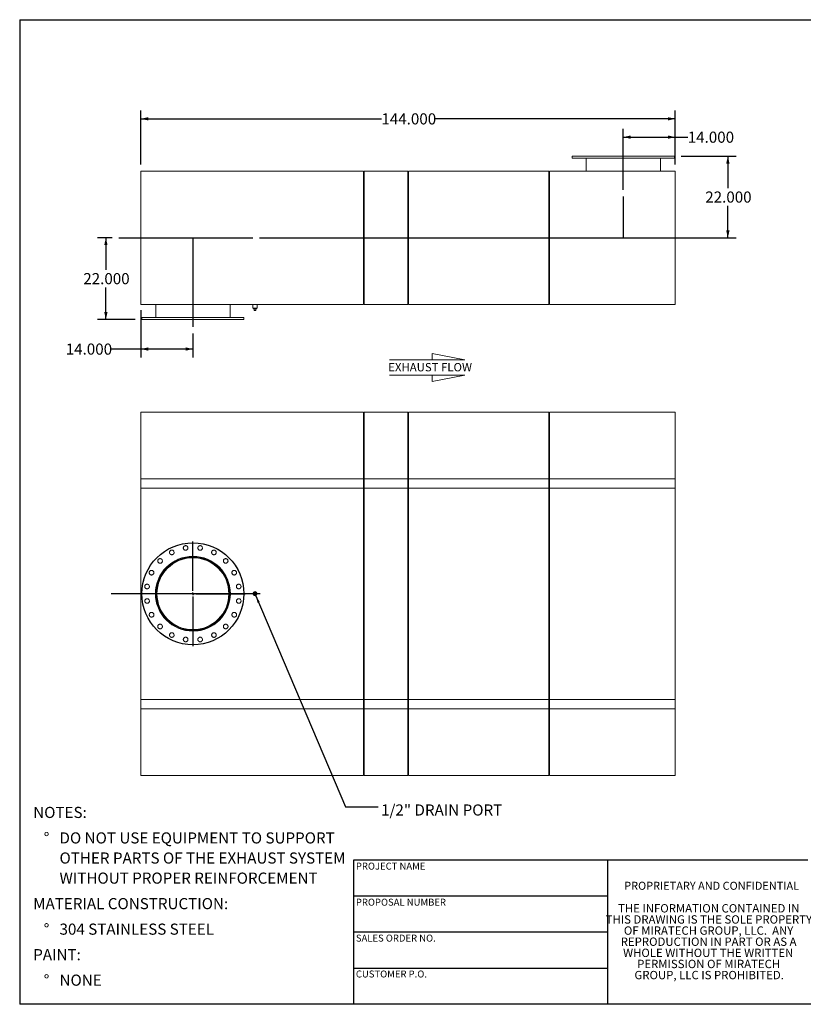
# Model space of a CAD drawing. Units: inches. Extents: x 0.5 to 10.5, y 0.5 to 7.9.
# Drawn here: x 0.5 to 6.4, y 0.5 to 7.9 of the extents above; entities that cross this region are included whole.
import ezdxf

# ---------------------------------------------------------------- set-up
doc = ezdxf.new("R2010")
doc.units = ezdxf.units.IN
doc.header["$MEASUREMENT"] = 0
doc.linetypes.add('HIDDEN', pattern=[0.075, 0.05, -0.025])
doc.layers.add('FORMAT', color=7, linetype='Continuous')
doc.styles.add('SLDTEXTSTYLE0', font='TXT', dxfattribs={"width": 0.75})
doc.styles.add('SLDTEXTSTYLE3', font='TXT', dxfattribs={"width": 0.7})
doc.dimstyles.new('SLDDIMSTYLE0', dxfattribs={"dimtxt": 0.18, "dimasz": 0.055, "dimexe": 0, "dimexo": 0.0625, "dimgap": 0, "dimtad": 0, "dimtih": 1, "dimtoh": 1, "dimdec": 0, "dimrnd": 1e-09, "dimzin": 0, "dimdsep": 46, "dimtxsty": 'Standard', "dimsah": 1, "dimcen": 0.09, "dimadec": 0, "dimazin": 0, "dimtfac": 0.055, "dimtdec": 0, "dimtofl": 0, "dimtmove": 0, "dimatfit": 3, "dimfxl": 0, "dimfrac": 2, "dimtolj": 1, "dimtzin": 0, "dimarcsym": 0})
doc.dimstyles.new('SLDDIMSTYLE1', dxfattribs={"dimtxt": 0.083333, "dimasz": 0.055, "dimexe": 0, "dimexo": 0.0625, "dimgap": 0.020833, "dimtad": 0, "dimtih": 1, "dimtoh": 1, "dimdec": 3, "dimlfac": 36, "dimrnd": 1e-09, "dimzin": 4, "dimdsep": 46, "dimtxsty": 'SLDTEXTSTYLE0', "dimsah": 1, "dimcen": 0.09, "dimadec": 0, "dimazin": 1, "dimtfac": 1, "dimtdec": 4, "dimtofl": 0, "dimtmove": 0, "dimatfit": 3, "dimfxl": 0, "dimfrac": 2, "dimtolj": 1, "dimtzin": 12, "dimarcsym": 0})

# ---------------------------------------------------------------- blocks, each defined once
blk = doc.blocks.new('Flow Arrow - Exhaust Flow')
at = {"color": 7, "linetype": 'Continuous', "lineweight": 0}
for p, q in [((187.51, 456.2), (171.88, 459.22)), ((171.88, 459.22), (171.88, 456.2)), ((151.3, 456.2), (187.51, 456.2)), ((151.3, 448.97), (187.51, 448.97)), ((187.51, 448.97), (171.88, 445.94)), ((171.88, 445.94), (171.88, 448.97))]:
    blk.add_line(p, q, dxfattribs=at)
at = {"color": 7, "linetype": 'Continuous', "lineweight": 0, "insert": (150.76, 454.72), "char_height": 4, "attachment_point": 1, "style": 'SLDTEXTSTYLE0'}
blk.add_mtext('EXHAUST FLOW', dxfattribs=at)
blk = doc.blocks.new('SW_NOTE_0')
at = {"layer": 'FORMAT', "color": 0, "attachment_point": 1, "style": 'SLDTEXTSTYLE0'}
for s, insert, char_height in [('NOTES:', (0, 0.1074), 0.08333), ('%%d', (0.0787, -0.0837), 0.08333), ('DO NOT USE EQUIPMENT TO SUPPORT', (0.1969, -0.0837), 0.083333), ('OTHER PARTS OF THE EXHAUST SYSTEM', (0.1969, -0.2342), 0.083333), ('WITHOUT PROPER REINFORCEMENT', (0.1969, -0.3847), 0.083333), ('MATERIAL CONSTRUCTION:', (0, -0.5758), 0.083333), ('%%d', (0.0787, -0.7669), 0.08333), ('304 STAINLESS STEEL', (0.1969, -0.7669), 0.083333), ('PAINT:', (0, -0.958), 0.08333), ('%%d', (0.0787, -1.1491), 0.08333), ('NONE', (0.1969, -1.1491), 0.08333)]:
    blk.add_mtext(s, dxfattribs=dict(at, insert=insert, char_height=char_height))
blk = doc.blocks.new('SW_NOTE_2')
at = {"layer": 'FORMAT', "color": 0, "char_height": 0.0625, "attachment_point": 2, "style": 'SLDTEXTSTYLE3'}
for s, insert in [('THE INFORMATION CONTAINED IN', (0.5811, 0.0806)), ('THIS DRAWING IS THE SOLE PROPERTY', (0.582, -0.0028)), ('OF MIRATECH GROUP, LLC.  ANY', (0.58, -0.0861)), ('REPRODUCTION IN PART OR AS A', (0.58, -0.1694)), ('WHOLE WITHOUT THE WRITTEN', (0.5768, -0.2528)), ('PERMISSION OF MIRATECH', (0.5805, -0.3361)), ('GROUP, LLC IS PROHIBITED.', (0.5841, -0.4194))]:
    blk.add_mtext(s, dxfattribs=dict(at, insert=insert))
blk = doc.blocks.new('SW_CENTERMARKSYMBOL_0')
at = {"layer": 'FORMAT', "color": 0}
for p, q in [((0, 0.0208), (0, 0.3924)), ((-0.0208, 0), (-0.3924, 0)), ((0, 0), (-0.0104, 0)), ((0, 0), (0, 0.0104)), ((0, 0), (0, -0.0104)), ((0, 0), (0.0104, 0)), ((0.0208, 0), (0.3924, 0)), ((0, -0.0208), (0, -0.3924))]:
    blk.add_line(p, q, dxfattribs=at)
blk = doc.blocks.new('_D')
at = {"layer": 'FORMAT'}
for p, q in [((1.191, 6.2414), (1.0827, 6.2414)), ((1.1452, 6.2414), (1.1452, 6.002)), ((1.1452, 5.6303), (1.1452, 5.8696)), ((1.3646, 5.6303), (1.0827, 5.6303))]:
    blk.add_line(p, q, dxfattribs=at)
for points in [[(1.1452, 6.2414), (1.1327, 6.1864), (1.1577, 6.1864)], [(1.1452, 5.6303), (1.1577, 5.6853), (1.1327, 5.6853)]]:
    blk.add_solid(points, dxfattribs=at)
at = {"layer": 'FORMAT', "insert": (0.9759, 5.977), "char_height": 0.08333, "attachment_point": 1, "style": 'SLDTEXTSTYLE0'}
blk.add_mtext('22.000', dxfattribs=at)
blk = doc.blocks.new('_D_1')
at = {"layer": 'FORMAT'}
for p, q in [((5.4507, 6.8525), (5.8638, 6.8525)), ((5.8013, 6.8525), (5.8013, 6.6131)), ((5.8013, 6.2414), (5.8013, 6.4807)), ((2.295, 6.2414), (5.8638, 6.2414))]:
    blk.add_line(p, q, dxfattribs=at)
for points in [[(5.8013, 6.8525), (5.7888, 6.7975), (5.8138, 6.7975)], [(5.8013, 6.2414), (5.8138, 6.2964), (5.7888, 6.2964)]]:
    blk.add_solid(points, dxfattribs=at)
at = {"layer": 'FORMAT', "insert": (5.632, 6.5882), "char_height": 0.08333, "attachment_point": 1, "style": 'SLDTEXTSTYLE0'}
blk.add_mtext('22.000', dxfattribs=at)
blk = doc.blocks.new('_D_2')
at = {"layer": 'FORMAT'}
for p, q in [((5.0187, 6.6006), (5.0187, 7.0578)), ((5.4076, 6.7914), (5.4076, 7.0578)), ((5.0187, 6.9953), (5.4076, 6.9953)), ((5.4076, 6.9953), (5.5008, 6.9953))]:
    blk.add_line(p, q, dxfattribs=at)
for points in [[(5.0187, 6.9953), (5.0737, 6.9828), (5.0737, 7.0078)], [(5.4076, 6.9953), (5.3526, 7.0078), (5.3526, 6.9828)]]:
    blk.add_solid(points, dxfattribs=at)
at = {"layer": 'FORMAT', "insert": (5.5008, 7.0366), "char_height": 0.08333, "attachment_point": 1, "style": 'SLDTEXTSTYLE0'}
blk.add_mtext('14.000', dxfattribs=at)
blk = doc.blocks.new('_D_3')
at = {"layer": 'FORMAT'}
for p, q in [((1.4076, 5.6983), (1.4076, 5.3457)), ((1.7965, 5.5247), (1.7965, 5.3457)), ((1.4076, 5.4082), (1.1832, 5.4082)), ((1.7965, 5.4082), (1.4076, 5.4082))]:
    blk.add_line(p, q, dxfattribs=at)
for points in [[(1.4076, 5.4082), (1.4626, 5.3957), (1.4626, 5.4207)], [(1.7965, 5.4082), (1.7415, 5.4207), (1.7415, 5.3957)]]:
    blk.add_solid(points, dxfattribs=at)
at = {"layer": 'FORMAT', "insert": (0.8446, 5.4494), "char_height": 0.08333, "attachment_point": 1, "style": 'SLDTEXTSTYLE0'}
blk.add_mtext('14.000', dxfattribs=at)
blk = doc.blocks.new('_D_4')
at = {"layer": 'FORMAT'}
for p, q in [((1.4076, 6.7914), (1.4076, 7.195)), ((5.4076, 6.7914), (5.4076, 7.195)), ((1.4076, 7.1325), (3.2075, 7.1325)), ((5.4076, 7.1325), (3.6077, 7.1325))]:
    blk.add_line(p, q, dxfattribs=at)
for points in [[(1.4076, 7.1325), (1.4626, 7.12), (1.4626, 7.145)], [(5.4076, 7.1325), (5.3526, 7.145), (5.3526, 7.12)]]:
    blk.add_solid(points, dxfattribs=at)
at = {"layer": 'FORMAT', "insert": (3.2075, 7.1737), "char_height": 0.08333, "attachment_point": 1, "style": 'SLDTEXTSTYLE0'}
blk.add_mtext('144.000', dxfattribs=at)

msp = doc.modelspace()

# ---------------------------------------------------------------- linework, layer by layer
at = {"color": 7, "linetype": 'Continuous', "lineweight": 15}
for p, q in [((4.636785, 6.852492), (4.636785, 6.838603)), ((5.400674, 6.852492), (4.636785, 6.852492)), ((5.400674, 6.838603), (4.636785, 6.838603)), ((4.740952, 6.838603), (4.740952, 6.741381)), ((5.018705, 6.838603), (5.018705, 6.741381)), ((5.018706, 6.838603), (5.018706, 6.741381)), ((5.018753, 6.741381), (5.018753, 6.838603)), ((5.018754, 6.741381), (5.018754, 6.838603)), ((5.296507, 6.741381), (5.296507, 6.838603)), ((5.400674, 6.838603), (5.400674, 6.852492)), ((1.407618, 6.741381), (3.074285, 6.741381)), ((1.407618, 5.741381), (1.407618, 6.741381)), ((3.074285, 5.741381), (3.074285, 6.741381)), ((3.074285, 6.734437), (3.078625, 6.734437)), ((3.078625, 5.741381), (3.078625, 6.741381)), ((3.078625, 6.741381), (3.405014, 6.741381)), ((3.405014, 5.741381), (3.405014, 6.741381)), ((3.405014, 6.734437), (3.410222, 6.734437)), ((3.410222, 6.741381), (4.46057, 6.741381)), ((3.410222, 5.741381), (3.410222, 6.741381)), ((4.46057, 5.741381), (4.46057, 6.741381)), ((4.46057, 6.734437), (4.46491, 6.734437)), ((4.46491, 5.741381), (4.46491, 6.741381)), ((4.46491, 6.741381), (5.407618, 6.741381)), ((5.407618, 5.741381), (5.407618, 6.741381)), ((1.407618, 5.741381), (3.074285, 5.741381)), ((1.518729, 5.741381), (1.518729, 5.644159)), ((1.796483, 5.741381), (1.796483, 5.644159)), ((1.796483, 5.741381), (1.796483, 5.644159)), ((1.796531, 5.644159), (1.796531, 5.741381)), ((1.796531, 5.644159), (1.796531, 5.741381)), ((2.074285, 5.644159), (2.074285, 5.741381)), ((2.24616, 5.741381), (2.24616, 5.715339)), ((2.27741, 5.715339), (2.24616, 5.715339)), ((2.250188, 5.715339), (2.250188, 5.709784)), ((2.250188, 5.709784), (2.273382, 5.709784)), ((2.254841, 5.695895), (2.254841, 5.709784)), ((2.254841, 5.695895), (2.268729, 5.695895)), ((2.268729, 5.695895), (2.268729, 5.709784)), ((2.273382, 5.709784), (2.273382, 5.715339)), ((2.27741, 5.715339), (2.27741, 5.741381)), ((3.074285, 5.748325), (3.078625, 5.748325)), ((3.078625, 5.741381), (3.405014, 5.741381)), ((3.405014, 5.748325), (3.410222, 5.748325)), ((3.410222, 5.741381), (4.46057, 5.741381)), ((4.46057, 5.748325), (4.46491, 5.748325)), ((4.46491, 5.741381), (5.407618, 5.741381)), ((1.414563, 5.644159), (1.414563, 5.63027)), ((1.414563, 5.644159), (2.178452, 5.644159)), ((1.414563, 5.63027), (2.178452, 5.63027)), ((2.178452, 5.63027), (2.178452, 5.644159)), ((3.074285, 4.936402), (1.407618, 4.936402)), ((1.407618, 4.436402), (1.407618, 4.936402)), ((3.074285, 4.436402), (3.074285, 4.936402)), ((3.078625, 4.929458), (3.074285, 4.929458)), ((3.078625, 4.929458), (3.074285, 4.929458)), ((3.405014, 4.936402), (3.078625, 4.936402)), ((3.078625, 4.436402), (3.078625, 4.936402)), ((3.405014, 4.436402), (3.405014, 4.936402)), ((3.410222, 4.929458), (3.405014, 4.929458)), ((4.46057, 4.936402), (3.410222, 4.936402)), ((3.410222, 4.436402), (3.410222, 4.936402)), ((4.46057, 4.436402), (4.46057, 4.936402)), ((4.46491, 4.929458), (4.46057, 4.929458)), ((5.407618, 4.936402), (4.46491, 4.936402)), ((4.46491, 4.436402), (4.46491, 4.936402)), ((5.407618, 4.436402), (5.407618, 4.936402)), ((1.407618, 4.366958), (1.407618, 4.436402)), ((1.407618, 4.436402), (3.074285, 4.436402)), ((1.407618, 2.71418), (1.407618, 4.436402)), ((3.074285, 4.366958), (3.074285, 4.436402)), ((3.074285, 4.436402), (3.074285, 2.71418)), ((3.078625, 4.366958), (3.078625, 4.436402)), ((3.078625, 4.436402), (3.405014, 4.436402)), ((3.078625, 2.71418), (3.078625, 4.436402)), ((3.405014, 4.366958), (3.405014, 4.436402)), ((3.405014, 4.436402), (3.405014, 2.71418)), ((3.410222, 4.436402), (4.46057, 4.436402)), ((3.410222, 4.366958), (3.410222, 4.436402)), ((3.410222, 2.71418), (3.410222, 4.436402)), ((4.46057, 4.366958), (4.46057, 4.436402)), ((4.46057, 4.436402), (4.46057, 2.71418)), ((4.46491, 4.366958), (4.46491, 4.436402)), ((4.46491, 4.436402), (5.407618, 4.436402)), ((4.46491, 2.71418), (4.46491, 4.436402)), ((5.407618, 4.366958), (5.407618, 4.436402)), ((5.407618, 4.436402), (5.407618, 2.71418)), ((1.407618, 4.366958), (3.074285, 4.366958)), ((3.074285, 4.366958), (3.078625, 4.366958)), ((3.078625, 4.366958), (3.405014, 4.366958)), ((3.405014, 4.366958), (3.410222, 4.366958)), ((3.410222, 4.366958), (4.46057, 4.366958)), ((4.46057, 4.366958), (4.46491, 4.366958)), ((4.46491, 4.366958), (5.407618, 4.366958)), ((1.796483, 3.848089), (1.796483, 3.853069)), ((1.796484, 3.844539), (1.796483, 3.847861)), ((1.796531, 3.848089), (1.796531, 3.853069)), ((1.796531, 3.844539), (1.796531, 3.847861)), ((2.254841, 3.582236), (2.268729, 3.582236)), ((2.254841, 3.568347), (2.254841, 3.582236)), ((2.268729, 3.568347), (2.254841, 3.568347)), ((2.268729, 3.582236), (2.268729, 3.568347)), ((1.407618, 2.783625), (3.074285, 2.783625)), ((1.407618, 2.71418), (1.407618, 2.783625)), ((3.074285, 2.71418), (3.074285, 2.783625)), ((3.078625, 2.783625), (3.074285, 2.783625)), ((3.078625, 2.71418), (3.078625, 2.783625)), ((3.078625, 2.783625), (3.405014, 2.783625)), ((3.405014, 2.71418), (3.405014, 2.783625)), ((3.410222, 2.783625), (3.405014, 2.783625)), ((3.410222, 2.783625), (4.46057, 2.783625)), ((3.410222, 2.71418), (3.410222, 2.783625)), ((4.46057, 2.71418), (4.46057, 2.783625)), ((4.46491, 2.783625), (4.46057, 2.783625)), ((4.46491, 2.783625), (5.407618, 2.783625)), ((4.46491, 2.71418), (4.46491, 2.783625)), ((5.407618, 2.71418), (5.407618, 2.783625)), ((1.407618, 2.71418), (3.074285, 2.71418)), ((1.407618, 2.21418), (1.407618, 2.71418)), ((3.074285, 2.21418), (3.074285, 2.71418)), ((3.078625, 2.21418), (3.078625, 2.71418)), ((3.078625, 2.71418), (3.405014, 2.71418)), ((3.405014, 2.21418), (3.405014, 2.71418)), ((3.410222, 2.21418), (3.410222, 2.71418)), ((3.410222, 2.71418), (4.46057, 2.71418)), ((4.46057, 2.21418), (4.46057, 2.71418)), ((5.407618, 2.71418), (4.46491, 2.71418)), ((4.46491, 2.21418), (4.46491, 2.71418)), ((5.407618, 2.21418), (5.407618, 2.71418)), ((1.407618, 2.21418), (3.074285, 2.21418)), ((3.074285, 2.221125), (3.078625, 2.221125)), ((3.074285, 2.221125), (3.078625, 2.221125)), ((3.078625, 2.21418), (3.405014, 2.21418)), ((3.405014, 2.221125), (3.410222, 2.221125)), ((3.410222, 2.21418), (4.46057, 2.21418)), ((4.46057, 2.221125), (4.46491, 2.221125)), ((4.46491, 2.21418), (5.407618, 2.21418))]:
    msp.add_line(p, q, dxfattribs=at)
at = {"color": 8, "linetype": 'Continuous', "lineweight": 15}
for p, q in [((3.074285, 4.436402), (3.078625, 4.436402)), ((3.405014, 4.436402), (3.410222, 4.436402)), ((4.46057, 4.436402), (4.46491, 4.436402)), ((3.074285, 2.71418), (3.078625, 2.71418)), ((3.405014, 2.71418), (3.410222, 2.71418)), ((4.46057, 2.71418), (4.46491, 2.71418))]:
    msp.add_line(p, q, dxfattribs=at)
at = {"color": 7, "linetype": 'Continuous'}
msp.add_circle((1.796507, 3.575291), 0.381944, dxfattribs=at)
at = {"color": 7, "linetype": 'Continuous', "lineweight": 15}
for centre, radius in [((1.796507, 3.575291), 0.381944), ((1.74219, 3.918239), 0.017361), ((1.850825, 3.918239), 0.017361), ((1.796507, 3.575291), 0.280382), ((1.796507, 3.575291), 0.269097), ((1.550984, 3.820814), 0.017361), ((1.638872, 3.884669), 0.017361), ((1.954143, 3.884669), 0.017361), ((2.04203, 3.820814), 0.017361), ((1.48713, 3.732927), 0.017361), ((2.105884, 3.732927), 0.017361), ((1.45356, 3.629609), 0.017361), ((2.139455, 3.629609), 0.017361), ((2.261785, 3.575291), 0.015625), ((2.261785, 3.575291), 0.011667), ((2.261785, 3.575291), 0.011597), ((1.45356, 3.520974), 0.017361), ((2.139455, 3.520974), 0.017361), ((1.48713, 3.417656), 0.017361), ((2.105884, 3.417656), 0.017361), ((1.550984, 3.329768), 0.017361), ((2.04203, 3.329768), 0.017361), ((1.638872, 3.265914), 0.017361), ((1.74219, 3.232344), 0.017361), ((1.850825, 3.232344), 0.017361), ((1.954143, 3.265914), 0.017361)]:
    msp.add_circle(centre, radius, dxfattribs=at)
at = {"color": 7, "linetype": 'HIDDEN', "lineweight": 0}
for centre, radius in [((1.796507, 3.575291), 0.381944), ((1.74219, 3.918239), 0.017361), ((1.850825, 3.918239), 0.017361), ((1.796507, 3.575291), 0.280382), ((1.550984, 3.820814), 0.017361), ((1.638872, 3.884669), 0.017361), ((1.954143, 3.884669), 0.017361), ((2.04203, 3.820814), 0.017361), ((1.48713, 3.732927), 0.017361), ((2.105884, 3.732927), 0.017361), ((1.45356, 3.629609), 0.017361), ((2.139455, 3.629609), 0.017361), ((1.45356, 3.520974), 0.017361), ((2.139455, 3.520974), 0.017361), ((1.48713, 3.417656), 0.017361), ((2.105884, 3.417656), 0.017361), ((1.550984, 3.329768), 0.017361), ((2.04203, 3.329768), 0.017361), ((1.638872, 3.265914), 0.017361), ((1.74219, 3.232344), 0.017361), ((1.850825, 3.232344), 0.017361), ((1.954143, 3.265914), 0.017361)]:
    msp.add_circle(centre, radius, dxfattribs=at)
at = {"color": 7, "linetype": 'Continuous', "lineweight": 15}
for radius in [0.277778, 0.272797, 0.272569, 0.269247]:
    msp.add_arc((1.796507, 3.575291), radius, 90.005, 89.995, dxfattribs=at)
at = {"layer": 'FORMAT'}
for p, q in [((0.499997, 7.875002), (10.499997, 7.875002)), ((0.499997, 7.875002), (0.499997, 0.500002)), ((5.018729, 6.550598), (5.018729, 6.241381)), ((1.240952, 6.241381), (2.244953, 6.241381)), ((1.796507, 6.241381), (1.796507, 5.574714)), ((2.299576, 3.575291), (1.185396, 3.575291)), ((4.899997, 1.580002), (2.999997, 1.580002)), ((2.999997, 1.580002), (2.999997, 1.310002)), ((6.399997, 1.580002), (4.899997, 1.580002)), ((4.899997, 1.580002), (4.899997, 0.500002)), ((2.999997, 1.310002), (2.999997, 0.500002)), ((4.899997, 1.310002), (2.999997, 1.310002)), ((4.899997, 1.040002), (2.999997, 1.040002)), ((2.999997, 0.770002), (4.899997, 0.770002)), ((10.499997, 0.500002), (0.499997, 0.500002))]:
    msp.add_line(p, q, dxfattribs=at)

# ---------------------------------------------------------------- block references
at = {"layer": 'FORMAT', "xscale": 0.01562500000000001, "yscale": 0.01562500000000001, "zscale": 0.01562500000000001}
msp.add_blockref('Flow Arrow - Exhaust Flow', (0.903176, -1.801625), dxfattribs=at)
at = {"layer": 'FORMAT'}
for name, p in [('SW_CENTERMARKSYMBOL_0', (1.796507, 3.575291)), ('SW_NOTE_0', (0.601089, 1.871568)), ('SW_NOTE_2', (5.077173, 1.169639))]:
    msp.add_blockref(name, p, dxfattribs=at)

# ---------------------------------------------------------------- texts
at = {"layer": 'FORMAT', "attachment_point": 1, "style": 'SLDTEXTSTYLE0'}
for s, insert, char_height in [('1/2" DRAIN PORT', (3.205175, 1.997112), 0.08333333), ('PROJECT NAME', (3.016703, 1.561059), 0.05208333), ('PROPRIETARY AND CONFIDENTIAL', (5.025342, 1.417913), 0.06), ('PROPOSAL NUMBER', (3.016703, 1.290997), 0.05208333), ('SALES ORDER NO.', (3.016703, 1.021842), 0.05208333), ('CUSTOMER P.O.', (3.016703, 0.753042), 0.05208333)]:
    msp.add_mtext(s, dxfattribs=dict(at, insert=insert, char_height=char_height))

# ---------------------------------------------------------------- dimensions: what is measured, and where the dimension line sits
at = {"layer": 'FORMAT'}
for base, p1, p2, picture, middle in [((5.407618, 7.132457), (1.407618, 6.741381), (5.407618, 6.741381), '_D_4', (3.407618, 7.132457)), ((5.018729, 6.995337), (5.407618, 6.741381), (5.018729, 6.550598), '_D_2', (5.670085, 6.995337)), ((1.796507, 5.408201), (1.407618, 5.748325), (1.796507, 5.574714), '_D_3', (1.013918, 5.408201))]:
    dim = msp.add_linear_dim(base=base, p1=p1, p2=p2, dimstyle='SLDDIMSTYLE1', dxfattribs=at)
    dim.commit()
    dim.dimension.update_dxf_attribs({"geometry": picture, "text_midpoint": middle, "dimtype": 160})
for base, p1, p2, picture, middle in [((5.801319, 6.852492), (2.244953, 6.241381), (5.400674, 6.852492), '_D_1', (5.801319, 6.546937)), ((1.145151, 5.63027), (1.240952, 6.241381), (1.414563, 5.63027), '_D', (1.145151, 5.935825))]:
    dim = msp.add_linear_dim(base=base, p1=p1, p2=p2, angle=90, dimstyle='SLDDIMSTYLE1', dxfattribs=at)
    dim.commit()
    dim.dimension.update_dxf_attribs({"geometry": picture, "text_midpoint": middle, "dimtype": 160})

# ---------------------------------------------------------------- leaders
msp.add_leader([(2.267311, 3.560676), (2.93833, 1.978603), (3.184393, 1.978603)], dimstyle='SLDDIMSTYLE0', dxfattribs=at)

doc.saveas('drawing.dxf')
